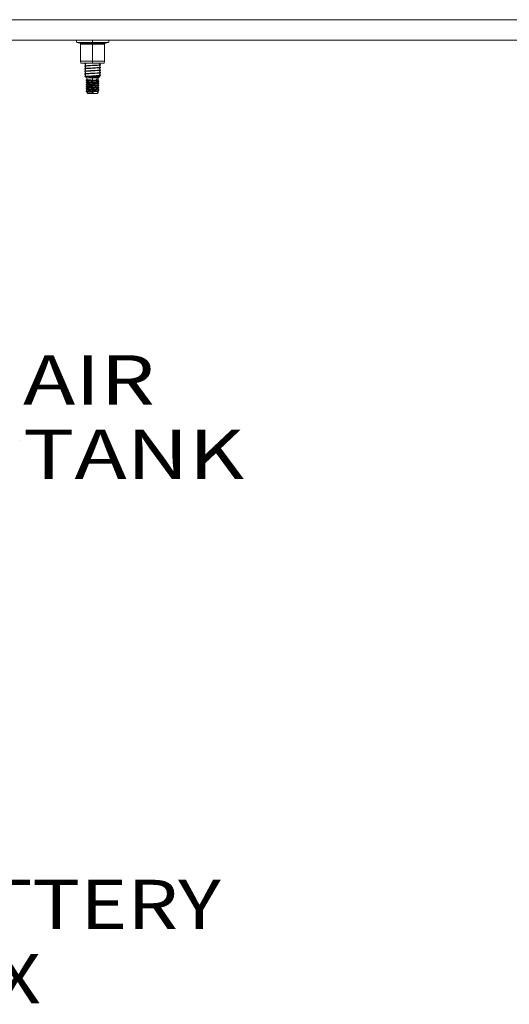
# Model space of a CAD drawing. Units: millimetres. Extents: x 835 to 9965, y -1525 to 1739.
# Drawn here: x 4904 to 5400, y -1411 to -413 of the extents above; entities that cross this region are included whole.
import ezdxf

# ---------------------------------------------------------------- set-up
doc = ezdxf.new("R2010")
doc.units = ezdxf.units.MM
doc.layers.add('1', color=7, linetype='Continuous', true_color=0xffffff)
doc.styles.add('blockfont', font='simplex.shx')

# ---------------------------------------------------------------- blocks, each defined once
blk = doc.blocks.new('LABLE3D_2', base_point=(4903.518112, -839.191043))
at = {"layer": '1', "color": 18, "linetype": 'Continuous', "lineweight": 18, "insert": (4907.668112, -878.086876), "char_height": 50, "attachment_point": 7, "line_spacing_factor": 0.903614, "style": 'blockfont'}
blk.add_mtext('\\W1.2732;AIR TANK', dxfattribs=at)
blk = doc.blocks.new('LABLE3D_3', base_point=(4761.891331, -1370.724041))
at = {"layer": '1', "color": 18, "linetype": 'Continuous', "lineweight": 18, "insert": (4766.041331, -1409.619875), "char_height": 50, "attachment_point": 7, "line_spacing_factor": 0.903614, "style": 'blockfont'}
blk.add_mtext('\\W1.1875;BATTERY BOX', dxfattribs=at)

msp = doc.modelspace()

# ---------------------------------------------------------------- linework, layer by layer
at = {"layer": '1', "color": 18, "linetype": 'Continuous', "lineweight": 13}
for p, q in [((6188.439863, -412.750006), (4415.626543, -412.750006)), ((4364.799994, -433.387488), (9734.066802, -433.387488)), ((4961.66085, -434.182316), (4961.997973, -433.450013)), ((4961.66085, -434.182316), (4961.66085, -434.988588)), ((4961.997973, -435.720891), (4961.66085, -434.988588)), ((4961.997973, -433.450013), (4963.216292, -433.450013)), ((4961.997973, -435.720891), (4963.216292, -435.720891)), ((4965.224731, -436.585546), (4961.997973, -435.720891)), ((4963.216292, -433.450013), (4966.684806, -433.450013)), ((4963.216292, -435.720891), (4966.684806, -435.720891)), ((4965.224731, -436.585546), (4966.197478, -436.585546)), ((4965.224731, -436.585546), (4965.473639, -436.698228)), ((4965.672957, -436.88491), (4965.473639, -436.698228)), ((4965.801703, -437.125742), (4965.672957, -436.88491)), ((4965.846049, -437.395185), (4965.801703, -437.125742)), ((4965.846049, -437.395185), (4965.846049, -454.801291)), ((4966.771113, -437.395185), (4965.846049, -437.395185)), ((4966.197478, -436.585546), (4968.966472, -436.585546)), ((4966.684806, -433.450013), (4971.876132, -433.450013)), ((4966.684806, -435.720891), (4971.876132, -435.720891)), ((4969.406116, -437.395185), (4966.771113, -437.395185)), ((4968.966472, -436.585546), (4973.11114, -436.585546)), ((4973.349082, -437.395185), (4969.406116, -437.395185)), ((4970.204637, -433.387488), (4970.305124, -433.450013)), ((4970.204637, -433.387488), (4970.305124, -433.450013)), ((4971.876132, -433.450013), (4978.000152, -433.450013)), ((4978.000152, -435.720891), (4971.876132, -435.720891)), ((4978.000152, -436.585546), (4973.11114, -436.585546)), ((4978.000152, -437.395185), (4973.349082, -437.395185)), ((4978.000152, -433.450013), (4984.123694, -433.450013)), ((4978.000152, -434.182316), (4978.000152, -433.450013)), ((4978.000152, -434.182316), (4978.000152, -434.988588)), ((4978.000152, -435.720891), (4978.000152, -434.988588)), ((4978.000152, -435.720891), (4984.123694, -435.720891)), ((4978.000152, -436.585546), (4978.000152, -435.720891)), ((4982.888686, -436.585546), (4978.000152, -436.585546)), ((4978.000152, -436.698228), (4978.000152, -436.585546)), ((4978.000152, -436.88491), (4978.000152, -436.698228)), ((4978.000152, -437.125742), (4978.000152, -436.88491)), ((4978.000152, -437.395185), (4978.000152, -437.125742)), ((4978.000152, -437.395185), (4978.000152, -454.801291)), ((4982.651221, -437.395185), (4978.000152, -437.395185)), ((4986.594188, -437.395185), (4982.651221, -437.395185)), ((4982.888686, -436.585546), (4987.033355, -436.585546)), ((4984.123694, -433.450013), (4989.315021, -433.450013)), ((4984.123694, -435.720891), (4989.315021, -435.720891)), ((4985.207647, -433.387488), (4985.216765, -433.450013)), ((4989.228713, -437.395185), (4986.594188, -437.395185)), ((4987.033355, -436.585546), (4989.802825, -436.585546)), ((4990.153777, -437.395185), (4989.228713, -437.395185)), ((4989.315021, -433.450013), (4992.784011, -433.450013)), ((4989.315021, -435.720891), (4992.784011, -435.720891)), ((4989.802825, -436.585546), (4990.775096, -436.585546)), ((4990.153777, -437.395185), (4990.1986, -437.125742)), ((4990.153777, -437.395185), (4990.153777, -454.801291)), ((4990.1986, -437.125742), (4990.326869, -436.88491)), ((4990.326869, -436.88491), (4990.526187, -436.698228)), ((4990.526187, -436.698228), (4990.775096, -436.585546)), ((4990.775096, -436.585546), (4994.001853, -435.720891)), ((4992.784011, -433.450013), (4994.001853, -433.450013)), ((4992.784011, -435.720891), (4994.001853, -435.720891)), ((4994.339454, -434.182316), (4994.001853, -433.450013)), ((4994.001853, -435.720891), (4994.339454, -434.988588)), ((4994.339454, -434.182316), (4994.339454, -434.988588)), ((4965.846049, -454.801291), (4966.771113, -454.801291)), ((4965.846049, -454.801291), (4966.20177, -456.818014)), ((4966.20177, -456.818014), (4967.099654, -456.818014)), ((4966.771113, -454.801291), (4969.406116, -454.801291)), ((4967.099654, -456.818014), (4969.657409, -456.818014)), ((4969.406116, -454.801291), (4973.349082, -454.801291)), ((4969.657409, -456.818014), (4973.484981, -456.818014)), ((4970.06272, -456.966966), (4970.322014, -456.818014)), ((4970.250117, -456.878573), (4970.06272, -456.966966)), ((4970.06272, -457.306027), (4970.06272, -456.966966)), ((4970.367896, -457.191736), (4970.06272, -457.306027)), ((4970.06272, -457.306027), (4970.066058, -457.317352)), ((4970.066058, -457.317352), (4970.376956, -457.511067)), ((4970.602119, -456.818014), (4970.250117, -456.878573)), ((4970.480906, -457.170993), (4970.367896, -457.191736)), ((4970.376956, -457.511067), (4970.620143, -457.785726)), ((4970.791804, -457.124442), (4970.480906, -457.170993)), ((4970.620143, -457.785726), (4970.774638, -458.118379)), ((4970.774638, -458.844274), (4970.620143, -459.176928)), ((4970.774638, -458.118379), (4970.827567, -458.481342)), ((4970.827567, -458.481342), (4970.774638, -458.844274)), ((4971.610534, -457.03429), (4970.791804, -457.124442)), ((4972.845065, -456.935406), (4971.610534, -457.03429)), ((4973.323333, -456.903696), (4972.845065, -456.935406)), ((4974.81923, -456.818014), (4973.323333, -456.903696)), ((4973.349082, -454.801291), (4978.000152, -454.801291)), ((4973.484981, -456.818014), (4978.000152, -456.818014)), ((4978.000152, -458.967239), (4977.79845, -458.978504)), ((4978.000152, -454.801291), (4982.651221, -454.801291)), ((4978.000152, -454.801291), (4978.000152, -456.818014)), ((4978.000152, -456.818014), (4982.514846, -456.818014)), ((4978.000152, -458.967239), (4980.248916, -458.841264)), ((4978.000152, -459.30627), (4978.000152, -458.967239)), ((4980.248916, -458.841264), (4982.389438, -458.720535)), ((4982.389438, -458.720535), (4983.155238, -458.671093)), ((4982.514846, -456.818014), (4986.342418, -456.818014)), ((4982.651221, -454.801291), (4986.594188, -454.801291)), ((4983.155238, -458.671093), (4984.232413, -458.586574)), ((4983.155238, -459.010154), (4984.53902, -458.896905)), ((4984.232413, -458.586574), (4985.208499, -458.482057)), ((4984.53902, -458.896905), (4985.208499, -458.821118)), ((4985.216621, -456.818014), (4985.167491, -457.1549)), ((4985.167491, -457.1549), (4985.22042, -457.517833)), ((4985.208499, -458.482057), (4985.457408, -458.445787)), ((4985.208499, -458.821118), (4985.605704, -458.75898)), ((4985.22042, -457.517833), (4985.374915, -457.850516)), ((4985.617625, -458.125144), (4985.374915, -457.850516)), ((4985.625731, -458.829403), (4985.382545, -459.104061)), ((4985.457408, -458.445787), (4985.928523, -458.318859)), ((4985.605704, -458.75898), (4985.937106, -458.635688)), ((4985.937583, -458.300471), (4985.617625, -458.125144)), ((4985.937106, -458.635688), (4985.625731, -458.829403)), ((4985.928523, -458.318859), (4985.937583, -458.300471)), ((4985.937106, -458.635688), (4985.937583, -458.300471)), ((4986.342418, -456.818014), (4988.900172, -456.818014)), ((4986.594188, -454.801291), (4989.228713, -454.801291)), ((4988.900172, -456.818014), (4989.798057, -456.818014)), ((4989.228713, -454.801291), (4990.153777, -454.801291)), ((4990.153777, -454.801291), (4989.798057, -456.818014)), ((4970.06272, -459.633976), (4970.376956, -459.451586)), ((4970.06272, -459.633976), (4970.367896, -459.519684)), ((4970.06272, -459.973037), (4970.06272, -459.633976)), ((4970.06272, -459.973037), (4970.070827, -459.955245)), ((4970.06272, -459.973037), (4970.381724, -460.14899)), ((4970.06272, -462.300986), (4970.070827, -462.283194)), ((4970.063197, -462.635756), (4970.06272, -462.300986)), ((4970.06272, -465.307653), (4970.063197, -464.963704)), ((4970.06272, -465.307653), (4970.101821, -465.267569)), ((4970.06272, -465.307653), (4970.374095, -465.501368)), ((4970.06272, -467.635602), (4970.101821, -467.595518)), ((4970.06272, -467.635602), (4970.06272, -467.974037)), ((4970.06272, -467.974037), (4970.105636, -467.932671)), ((4970.06272, -467.974037), (4970.517583, -468.242271)), ((4970.063197, -462.635756), (4970.10945, -462.596864)), ((4970.063197, -462.635756), (4970.374572, -462.829471)), ((4970.063197, -464.963704), (4970.10945, -464.924812)), ((4970.070827, -459.955245), (4970.591056, -459.820122)), ((4970.070827, -462.283194), (4970.381724, -462.089479)), ((4970.070827, -462.283194), (4970.591056, -462.14807)), ((4970.101821, -465.267569), (4970.745074, -465.13176)), ((4970.101821, -467.595518), (4970.411765, -467.401803)), ((4970.101821, -467.595518), (4970.745074, -467.459708)), ((4970.105636, -467.932671), (4970.767962, -467.79564)), ((4970.10945, -462.596864), (4970.772731, -462.460965)), ((4970.10945, -464.924812), (4970.418918, -464.731097)), ((4970.10945, -464.924812), (4970.772731, -464.788914)), ((4970.367896, -459.519684), (4970.480906, -459.498942)), ((4970.374095, -465.501368), (4970.617282, -465.776026)), ((4970.374572, -462.829471), (4970.617282, -463.104129)), ((4970.376956, -459.451586), (4970.620143, -459.176928)), ((4970.381724, -460.14899), (4970.624911, -460.423619)), ((4970.381724, -462.089479), (4970.624911, -461.814851)), ((4970.396589, -464.745074), (4970.617282, -464.495331)), ((4970.406886, -467.404852), (4970.617282, -467.167228)), ((4970.41558, -468.126386), (4970.657336, -468.401045)), ((4970.480906, -459.498942), (4970.791804, -459.452391)), ((4970.591056, -459.820122), (4970.791804, -459.791452)), ((4970.591056, -462.14807), (4970.791804, -462.119401)), ((4970.617282, -463.104129), (4970.771777, -463.436782)), ((4970.771777, -464.162678), (4970.617282, -464.495331)), ((4970.617282, -465.776026), (4970.7713, -466.10868)), ((4970.7713, -466.834545), (4970.617282, -467.167228)), ((4970.624911, -460.423619), (4970.77893, -460.756302)), ((4970.77893, -461.482167), (4970.624911, -461.814851)), ((4970.657336, -468.401045), (4970.810878, -468.733698)), ((4970.745074, -465.13176), (4971.836078, -465.014815)), ((4970.745074, -467.459708), (4971.836078, -467.342764)), ((4970.767962, -467.79564), (4972.099769, -467.659473)), ((4970.7713, -466.10868), (4970.824706, -466.471612)), ((4970.824706, -466.471612), (4970.7713, -466.834545)), ((4970.771777, -463.436782), (4970.824706, -463.799715)), ((4970.824706, -463.799715), (4970.771777, -464.162678)), ((4970.772731, -462.460965), (4972.140777, -462.322146)), ((4970.772731, -464.788914), (4972.140777, -464.650095)), ((4970.77893, -460.756302), (4970.831859, -461.119235)), ((4970.831859, -461.119235), (4970.77893, -461.482167)), ((4970.791804, -459.452391), (4971.610534, -459.362239)), ((4970.791804, -459.791452), (4971.856582, -459.679037)), ((4970.791804, -462.119401), (4971.856582, -462.006986)), ((4970.810878, -468.733698), (4970.863807, -469.096661)), ((4971.610534, -459.362239), (4972.845065, -459.263355)), ((4971.836078, -465.014815), (4972.845065, -464.936405)), ((4971.836078, -467.342764), (4972.845065, -467.264354)), ((4971.856582, -459.679037), (4972.845065, -459.602416)), ((4971.856582, -462.006986), (4972.845065, -461.930364)), ((4972.099769, -467.659473), (4972.845065, -467.603415)), ((4972.140777, -462.322146), (4972.845065, -462.269396)), ((4972.140777, -464.650095), (4972.845065, -464.597344)), ((4972.845065, -459.263355), (4973.323333, -459.231645)), ((4972.845065, -459.602416), (4973.606097, -459.553212)), ((4972.845065, -461.930364), (4973.606097, -461.881161)), ((4972.845065, -462.269396), (4973.990905, -462.197781)), ((4972.845065, -464.597344), (4973.990905, -464.525729)), ((4972.845065, -464.936405), (4973.602759, -464.88741)), ((4972.845065, -467.264354), (4973.602759, -467.215359)), ((4972.845065, -467.603415), (4973.939883, -467.534691)), ((4973.323333, -459.231645), (4975.292193, -459.118873)), ((4973.602759, -464.88741), (4975.836265, -464.761436)), ((4973.602759, -467.215359), (4975.836265, -467.089385)), ((4973.606097, -459.553212), (4975.789058, -459.430099)), ((4973.606097, -461.881161), (4975.789058, -461.758047)), ((4973.939883, -467.534691), (4974.707591, -467.491657)), ((4973.990905, -462.197781), (4975.845325, -462.09392)), ((4973.990905, -464.525729), (4975.845325, -464.421868)), ((4974.707591, -467.491657), (4977.133262, -467.355818)), ((4975.292193, -459.118873), (4977.79845, -458.978504)), ((4978.000152, -459.30627), (4975.789058, -459.430099)), ((4978.000152, -461.634219), (4975.789058, -461.758047)), ((4978.000152, -464.64029), (4975.836265, -464.761436)), ((4978.000152, -466.968238), (4975.836265, -467.089385)), ((4975.845325, -462.09392), (4976.272094, -462.070048)), ((4975.845325, -464.421868), (4976.272094, -464.397997)), ((4978.000152, -461.97328), (4976.272094, -462.070048)), ((4978.000152, -464.301229), (4976.272094, -464.397997)), ((4978.000152, -467.30727), (4977.133262, -467.355818)), ((4978.000152, -459.30627), (4978.325831, -459.288031)), ((4978.000152, -461.634219), (4978.325831, -461.61598)), ((4978.000152, -461.634219), (4978.000152, -461.97328)), ((4978.000152, -461.97328), (4978.702056, -461.93397)), ((4978.000152, -464.301229), (4978.702056, -464.261919)), ((4978.000152, -464.64029), (4978.000152, -464.301229)), ((4978.000152, -464.64029), (4978.224265, -464.627713)), ((4978.000152, -466.968238), (4978.224265, -466.955662)), ((4978.000152, -466.968238), (4978.000152, -467.30727)), ((4978.000152, -467.30727), (4979.572284, -467.219234)), ((4978.224265, -464.627713), (4980.628478, -464.493096)), ((4978.224265, -466.955662), (4980.628478, -466.821045)), ((4978.325831, -459.288031), (4980.707633, -459.154636)), ((4978.325831, -461.61598), (4980.707633, -461.482584)), ((4978.702056, -461.93397), (4981.055247, -461.802185)), ((4978.702056, -464.261919), (4980.154502, -464.180559)), ((4979.572284, -467.219234), (4980.154502, -467.18663)), ((4980.154502, -464.180559), (4981.055247, -464.130133)), ((4980.154502, -467.18663), (4981.811988, -467.093796)), ((4980.628478, -464.493096), (4982.775199, -464.369565)), ((4980.628478, -466.821045), (4982.775199, -466.697514)), ((4980.707633, -459.154636), (4982.783782, -459.035009)), ((4980.707633, -461.482584), (4982.783782, -461.362958)), ((4981.055247, -461.802185), (4983.138549, -461.678296)), ((4981.055247, -464.130133), (4983.138549, -464.006245)), ((4981.811988, -467.093796), (4982.841479, -467.032254)), ((4982.775199, -464.369565), (4983.155238, -464.344144)), ((4982.775199, -466.697514), (4983.155238, -466.672093)), ((4982.783782, -459.035009), (4983.155238, -459.010154)), ((4982.783782, -461.362958), (4983.155238, -461.338103)), ((4982.841479, -467.032254), (4983.155238, -467.011154)), ((4983.138549, -461.678296), (4984.794604, -461.53751)), ((4983.138549, -464.006245), (4984.794604, -463.865459)), ((4983.155238, -461.338103), (4984.53902, -461.224854)), ((4983.155238, -464.344144), (4984.533298, -464.231461)), ((4983.155238, -466.672093), (4984.533298, -466.55941)), ((4983.155238, -467.011154), (4984.571445, -466.894656)), ((4984.533298, -464.231461), (4985.208499, -464.155108)), ((4984.533298, -466.55941), (4985.208499, -466.483057)), ((4984.53902, -461.224854), (4985.208499, -461.149067)), ((4984.571445, -466.894656), (4985.208499, -466.822118)), ((4984.794604, -461.53751), (4985.208499, -461.488098)), ((4984.794604, -463.865459), (4985.208499, -463.816047)), ((4985.213744, -462.082744), (4985.161292, -462.445676)), ((4985.161292, -462.445676), (4985.213744, -462.808639)), ((4985.228049, -459.436744), (4985.17512, -459.799677)), ((4985.17512, -459.799677), (4985.228049, -460.16261)), ((4985.228049, -467.437238), (4985.17512, -467.80017)), ((4985.17512, -467.80017), (4985.228049, -468.163103)), ((4985.228526, -464.772999), (4985.175597, -465.135932)), ((4985.175597, -465.135932), (4985.228526, -465.498865)), ((4985.208499, -461.149067), (4985.605704, -461.086929)), ((4985.208499, -461.488098), (4985.718715, -461.402357)), ((4985.208499, -463.816047), (4985.718715, -463.730305)), ((4985.208499, -464.155108), (4985.591876, -464.095563)), ((4985.208499, -466.483057), (4985.591876, -466.423512)), ((4985.208499, -466.822118), (4985.609042, -466.759324)), ((4985.368239, -461.75009), (4985.213744, -462.082744)), ((4985.213744, -462.808639), (4985.368239, -463.141292)), ((4985.382545, -459.104061), (4985.228049, -459.436744)), ((4985.228049, -460.16261), (4985.382545, -460.495293)), ((4985.382545, -467.104554), (4985.228049, -467.437238)), ((4985.228049, -468.163103), (4985.382545, -468.495786)), ((4985.383021, -464.440316), (4985.228526, -464.772999)), ((4985.228526, -465.498865), (4985.383021, -465.831548)), ((4985.61095, -461.475432), (4985.368239, -461.75009)), ((4985.61095, -463.415951), (4985.368239, -463.141292)), ((4985.382545, -468.495786), (4985.377776, -468.485743)), ((4985.620963, -468.760371), (4985.377776, -468.485743)), ((4985.625731, -460.769922), (4985.382545, -460.495293)), ((4985.625731, -466.829926), (4985.382545, -467.104554)), ((4985.626208, -464.165688), (4985.383021, -464.440316)), ((4985.626208, -466.106206), (4985.383021, -465.831548)), ((4985.937583, -461.306542), (4985.415923, -461.596072)), ((4985.415923, -461.596072), (4985.61095, -461.475432)), ((4985.591876, -464.095563), (4985.937583, -463.971972)), ((4985.591876, -466.423512), (4985.937583, -466.299921)), ((4985.89276, -466.259331), (4985.599503, -466.076044)), ((4985.605704, -461.086929), (4985.937106, -460.963637)), ((4985.609042, -466.759324), (4985.937106, -466.636211)), ((4985.921371, -463.609666), (4985.61095, -463.415951)), ((4985.931861, -468.954086), (4985.620963, -468.760371)), ((4985.937106, -460.963637), (4985.625731, -460.769922)), ((4985.937106, -466.636211), (4985.625731, -466.829926)), ((4985.937583, -463.971972), (4985.626208, -464.165688)), ((4985.718715, -461.402357), (4985.937583, -461.306542)), ((4985.718715, -463.730305), (4985.937583, -463.634491)), ((4985.937583, -466.299921), (4985.89276, -466.259331)), ((4985.937583, -463.634491), (4985.921371, -463.609666)), ((4985.937106, -460.963637), (4985.937583, -461.306542)), ((4985.937583, -466.299921), (4985.937106, -466.636211)), ((4985.937583, -463.971972), (4985.937583, -463.634491)), ((4970.132815, -470.248789), (4970.41558, -470.066905)), ((4970.132815, -470.248789), (4970.767962, -470.123589)), ((4970.132815, -470.248789), (4970.666873, -470.248789)), ((4970.132815, -470.248789), (4972.284781, -471.805006)), ((4970.41558, -470.066905), (4970.657336, -469.792247)), ((4970.810878, -469.459593), (4970.657336, -469.792247)), ((4970.666873, -470.248789), (4970.853316, -470.248789)), ((4970.767962, -470.123589), (4972.099769, -469.987422)), ((4970.863807, -469.096661), (4970.810878, -469.459593)), ((4970.853316, -470.248789), (4972.387301, -470.248789)), ((4971.569526, -473.61201), (4971.560943, -473.628849)), ((4971.560943, -473.628849), (4971.755492, -473.71316)), ((4971.560943, -474.197537), (4971.560943, -473.628849)), ((4971.560943, -474.197537), (4971.653449, -474.254698)), ((4971.560943, -475.864053), (4971.665847, -475.803077)), ((4971.560943, -476.432741), (4971.560943, -475.864053)), ((4971.614348, -475.906968), (4971.560943, -475.864053)), ((4971.687305, -476.499915), (4971.560943, -476.432741)), ((4971.572387, -478.079677), (4971.560943, -478.099257)), ((4971.560943, -478.099257), (4971.751678, -478.182703)), ((4971.560943, -478.667945), (4971.560943, -478.099257)), ((4971.560943, -478.667945), (4971.718776, -478.743464)), ((4971.657741, -473.570347), (4971.569526, -473.61201)), ((4972.295272, -477.779835), (4971.572387, -478.079677)), ((4972.162711, -476.017624), (4971.614348, -475.906968)), ((4971.653449, -474.254698), (4972.152698, -474.349737)), ((4972.367274, -474.554539), (4971.653449, -474.254698)), ((4972.284781, -473.306607), (4971.657741, -473.570347)), ((4972.284781, -475.542372), (4971.665847, -475.803077)), ((4972.152698, -476.584941), (4971.687305, -476.499915)), ((4972.396838, -476.799756), (4971.687305, -476.499915)), ((4971.718776, -478.743464), (4972.152698, -478.820145)), ((4972.424972, -479.043305), (4971.718776, -478.743464)), ((4971.751678, -478.182703), (4972.152698, -478.251427)), ((4971.755492, -473.71316), (4972.152698, -473.781019)), ((4972.099769, -469.987422), (4972.748267, -469.938129)), ((4972.152698, -473.781019), (4972.396838, -473.811984)), ((4972.152698, -474.349737), (4972.276675, -474.366039)), ((4972.369182, -476.612628), (4972.152698, -476.584941)), ((4972.152698, -478.251427), (4972.534167, -478.297949)), ((4972.152698, -478.820145), (4972.444045, -478.856564)), ((4973.312366, -476.13588), (4972.162711, -476.017624)), ((4972.276675, -474.366039), (4973.179805, -474.458277)), ((4972.284781, -471.805006), (4972.720134, -471.805006)), ((4972.284781, -471.805006), (4972.284781, -473.329008)), ((4972.284781, -473.329008), (4972.292411, -473.312169)), ((4972.457397, -473.413318), (4972.284781, -473.329008)), ((4972.284781, -475.564212), (4972.284781, -474.519888)), ((4972.284781, -475.564212), (4972.331988, -475.607127)), ((4972.284781, -477.799416), (4972.284781, -476.752402)), ((4972.284781, -477.799416), (4972.295272, -477.779835)), ((4972.454059, -477.882832), (4972.284781, -477.799416)), ((4972.331988, -475.607127), (4972.818839, -475.717783)), ((4972.367274, -474.554539), (4972.809779, -474.649578)), ((4973.655688, -476.731479), (4972.369182, -476.612628)), ((4972.387301, -470.248789), (4972.748267, -470.248789)), ((4972.396838, -473.811984), (4973.674285, -473.928958)), ((4972.809779, -476.884782), (4972.396838, -476.799756)), ((4972.444045, -478.856564), (4973.374831, -478.944898)), ((4972.809779, -477.951586), (4972.454059, -477.882832)), ((4972.809779, -473.481178), (4972.457397, -473.413318)), ((4972.534167, -478.297949), (4973.894107, -478.415251)), ((4972.720134, -471.805006), (4972.809779, -471.805006)), ((4972.748267, -469.938129), (4973.939883, -469.86264)), ((4972.748267, -470.248789), (4973.165977, -470.248789)), ((4973.958957, -471.805006), (4972.809779, -471.805006)), ((4973.02674, -473.512113), (4972.809779, -473.481178)), ((4972.809779, -474.649578), (4972.919929, -474.66591)), ((4973.002421, -476.912469), (4972.809779, -476.884782)), ((4973.14881, -477.998108), (4972.809779, -477.951586)), ((4972.818839, -475.717783), (4973.839271, -475.836039)), ((4972.865569, -470.351011), (4972.851264, -470.373899)), ((4972.851264, -470.373899), (4972.852695, -470.38886)), ((4972.852695, -470.38886), (4972.85937, -470.399648)), ((4972.85937, -470.399648), (4972.872722, -470.412135)), ((4972.972381, -470.297903), (4972.865569, -470.351011)), ((4972.872722, -470.412135), (4972.889888, -470.4234)), ((4972.889888, -470.4234), (4972.93328, -470.44301)), ((4972.919929, -474.66591), (4973.721969, -474.758148)), ((4972.93328, -470.44301), (4973.083007, -470.484316)), ((4973.165977, -470.248789), (4972.972381, -470.297903)), ((4974.14397, -477.03132), (4973.002421, -476.912469)), ((4974.160659, -473.629087), (4973.02674, -473.512113)), ((4973.083007, -470.484316), (4974.297034, -470.611364)), ((4974.355685, -478.11541), (4973.14881, -477.998108)), ((4973.165977, -470.248789), (4974.044787, -470.19577)), ((4973.179805, -474.458277), (4973.81829, -474.508166)), ((4973.81829, -476.174653), (4973.312366, -476.13588)), ((4973.81829, -476.74337), (4973.655688, -476.731479)), ((4973.674285, -473.928958), (4973.81829, -473.939478)), ((4973.721969, -474.758148), (4974.288451, -474.808007)), ((4973.81829, -473.939478), (4974.712836, -473.997414)), ((4973.81829, -474.508166), (4974.72285, -474.566698)), ((4974.660384, -476.229548), (4973.81829, -476.174653)), ((4975.314128, -476.836175), (4973.81829, -476.74337)), ((4973.839271, -475.836039), (4974.288451, -475.874811)), ((4973.894107, -478.415251), (4975.363719, -478.505522)), ((4973.939883, -469.86264), (4974.707591, -469.819605)), ((4974.288451, -471.805006), (4973.958957, -471.805006)), ((4974.044787, -470.19577), (4975.462901, -470.116347)), ((4974.288451, -477.043211), (4974.14397, -477.03132)), ((4974.288451, -473.639607), (4974.160659, -473.629087)), ((4975.8129, -471.805006), (4974.288451, -471.805006)), ((4975.082385, -473.697573), (4974.288451, -473.639607)), ((4974.288451, -474.808007), (4975.090968, -474.866569)), ((4974.288451, -475.874811), (4975.035655, -475.929707)), ((4975.616443, -477.136016), (4974.288451, -477.043211)), ((4974.297034, -470.611364), (4975.457656, -470.667213)), ((4975.660312, -478.205681), (4974.355685, -478.11541)), ((4976.252067, -476.321727), (4974.660384, -476.229548)), ((4974.707591, -469.819605), (4977.133262, -469.683766)), ((4974.712836, -473.997414), (4976.252067, -474.086523)), ((4974.72285, -474.566698), (4976.252067, -474.655241)), ((4975.035655, -475.929707), (4976.448524, -476.021886)), ((4976.448524, -473.786682), (4975.082385, -473.697573)), ((4975.090968, -474.866569), (4976.448524, -474.955082)), ((4977.188575, -476.944596), (4975.314128, -476.836175)), ((4975.363719, -478.505522), (4977.251517, -478.614748)), ((4975.457656, -470.667213), (4976.474273, -470.701188)), ((4975.462901, -470.116347), (4976.339805, -470.067263)), ((4976.449, -477.190286), (4975.616443, -477.136016)), ((4977.335441, -478.314906), (4975.660312, -478.205681)), ((4978.000152, -471.805006), (4975.8129, -471.805006)), ((4976.252067, -474.086523), (4976.48524, -474.100024)), ((4976.252067, -474.655241), (4976.526725, -474.671125)), ((4976.433265, -476.332188), (4976.252067, -476.321727)), ((4978.000152, -469.974279), (4976.339805, -470.067263)), ((4978.000152, -476.422846), (4976.433265, -476.332188)), ((4976.655471, -473.800153), (4976.448524, -473.786682)), ((4976.448524, -474.955082), (4976.692187, -474.970967)), ((4976.448524, -476.021886), (4976.609218, -476.032346)), ((4977.279651, -477.244437), (4976.449, -477.190286)), ((4978.000152, -470.736742), (4976.474273, -470.701188)), ((4976.48524, -474.100024), (4978.000152, -474.187642)), ((4976.526725, -474.671125), (4978.000152, -474.75636)), ((4976.609218, -476.032346), (4978.000152, -476.123005)), ((4978.000152, -473.887801), (4976.655471, -473.800153)), ((4976.692187, -474.970967), (4978.000152, -475.056201)), ((4978.000152, -469.635218), (4977.133262, -469.683766)), ((4978.000152, -476.991564), (4977.188575, -476.944596)), ((4977.251517, -478.614748), (4978.000152, -478.65805)), ((4978.000152, -477.291405), (4977.279651, -477.244437)), ((4978.000152, -478.358209), (4977.335441, -478.314906)), ((4978.000152, -469.635218), (4979.572284, -469.547182)), ((4978.000152, -469.974279), (4978.000152, -469.635218)), ((4978.000152, -469.974279), (4978.775012, -469.930887)), ((4978.000152, -470.736742), (4978.000152, -471.805006)), ((4978.35921, -470.74312), (4978.000152, -470.736742)), ((4978.000152, -471.805006), (4980.186927, -471.805006)), ((4978.000152, -471.805006), (4978.000152, -473.887801)), ((4978.000152, -473.887801), (4978.035914, -473.890126)), ((4978.000152, -474.187642), (4978.000152, -474.75636)), ((4978.000152, -474.187642), (4978.040206, -474.189967)), ((4978.000152, -474.75636), (4978.540408, -474.787623)), ((4978.000152, -475.056201), (4978.000152, -476.123005)), ((4978.000152, -475.056201), (4978.479373, -475.087464)), ((4978.000152, -476.123005), (4978.346335, -476.145566)), ((4978.000152, -476.422846), (4978.389728, -476.445407)), ((4978.000152, -476.991564), (4978.000152, -476.422846)), ((4978.000152, -476.991564), (4978.982436, -477.048397)), ((4978.000152, -477.291405), (4978.872287, -477.348238)), ((4978.000152, -478.358209), (4978.000152, -477.291405)), ((4978.000152, -478.358209), (4979.086387, -478.429019)), ((4978.000152, -478.65805), (4979.224193, -478.72889)), ((4978.000152, -479.226738), (4978.000152, -478.65805)), ((4978.035914, -473.890126), (4979.831206, -474.007189)), ((4980.063426, -474.30703), (4978.040206, -474.189967)), ((4978.346335, -476.145566), (4980.134475, -476.262122)), ((4978.35921, -470.74312), (4980.755317, -470.77167)), ((4980.404841, -476.561993), (4978.389728, -476.445407)), ((4978.479373, -475.087464), (4980.192649, -475.199133)), ((4980.470645, -474.899292), (4978.540408, -474.787623)), ((4978.775012, -469.930887), (4981.120097, -469.799548)), ((4979.551303, -477.392524), (4978.872287, -477.348238)), ((4979.74776, -477.092654), (4978.982436, -477.048397)), ((4979.551303, -478.459328), (4979.086387, -478.429019)), ((4979.224193, -478.72889), (4979.74776, -478.75917)), ((4980.58604, -477.459967), (4979.551303, -477.392524)), ((4980.761039, -478.538185), (4979.551303, -478.459328)), ((4979.572284, -469.547182), (4980.154502, -469.514579)), ((4980.913627, -477.160126), (4979.74776, -477.092654)), ((4979.74776, -478.75917), (4981.11056, -478.838027)), ((4979.831206, -474.007189), (4980.902183, -474.077016)), ((4981.269824, -474.376857), (4980.063426, -474.30703)), ((4980.134475, -476.262122), (4981.637942, -476.365268)), ((4980.154502, -469.514579), (4981.811988, -469.421744)), ((4981.711375, -471.805006), (4980.186927, -471.805006)), ((4980.192649, -475.199133), (4981.646049, -475.29915)), ((4982.098567, -476.665139), (4980.404841, -476.561993)), ((4982.108104, -474.999309), (4980.470645, -474.899292)), ((4981.711852, -477.539569), (4980.58604, -477.459967)), ((4982.824313, -470.781714), (4980.755317, -470.77167)), ((4981.711852, -478.606373), (4980.761039, -478.538185)), ((4980.902183, -474.077016), (4981.711852, -474.135995)), ((4982.181537, -477.239728), (4980.913627, -477.160126)), ((4981.11056, -478.838027), (4982.181537, -478.906244)), ((4981.120097, -469.799548), (4983.199584, -469.675064)), ((4982.182014, -474.435836), (4981.269824, -474.376857)), ((4981.637942, -476.365268), (4982.806193, -476.477623)), ((4981.646049, -475.29915), (4982.660758, -475.393951)), ((4982.04087, -471.805006), (4981.711375, -471.805006)), ((4981.711852, -474.135995), (4982.231128, -474.181354)), ((4981.918323, -477.556795), (4981.711852, -477.539569)), ((4982.129085, -478.642255), (4981.711852, -478.606373)), ((4981.782901, -473.075002), (4982.777106, -473.172128)), ((4981.782901, -473.075002), (4982.650268, -473.075002)), ((4981.782901, -473.075002), (4982.521522, -473.108232)), ((4981.811988, -469.421744), (4982.841479, -469.360203)), ((4983.004558, -477.671236), (4981.918323, -477.556795)), ((4983.190047, -471.805006), (4982.04087, -471.805006)), ((4983.415114, -476.777464), (4982.098567, -476.665139)), ((4983.251559, -475.09411), (4982.108104, -474.999309)), ((4983.149993, -478.758723), (4982.129085, -478.642255)), ((4982.41471, -477.256954), (4982.181537, -477.239728)), ((4982.181537, -478.906244), (4982.651698, -478.942096)), ((4982.767093, -474.481195), (4982.182014, -474.435836)), ((4982.231128, -474.181354), (4983.19863, -474.295795)), ((4983.638274, -477.371395), (4982.41471, -477.256954)), ((4983.594405, -473.174363), (4982.521522, -473.108232)), ((4983.190047, -473.075002), (4982.650268, -473.075002)), ((4982.660758, -475.393951), (4983.190047, -475.462824)), ((4983.857619, -474.595636), (4982.767093, -474.481195)), ((4982.777106, -473.172128), (4983.190047, -473.22762)), ((4982.806193, -476.477623), (4983.190047, -476.529628)), ((4984.332072, -470.779568), (4982.824313, -470.781714)), ((4982.841479, -469.360203), (4983.155238, -469.339103)), ((4983.190047, -477.698028), (4983.004558, -477.671236)), ((4983.668792, -478.874594), (4983.149993, -478.758723)), ((4983.155238, -469.339103), (4984.571445, -469.222605)), ((4983.280169, -471.805006), (4983.190047, -471.805006)), ((4983.599174, -473.075002), (4983.190047, -473.075002)), ((4983.190047, -473.22762), (4983.387935, -473.261565)), ((4983.190047, -475.462824), (4983.468043, -475.51316)), ((4983.190047, -476.529628), (4983.536708, -476.596087)), ((4983.596789, -477.781057), (4983.190047, -477.698028)), ((4983.19863, -474.295795), (4983.681666, -474.410802)), ((4983.199584, -469.675064), (4984.836566, -469.53392)), ((4983.847606, -475.162983), (4983.251559, -475.09411)), ((4983.715045, -471.805006), (4983.280169, -471.805006)), ((4983.387935, -473.261565), (4983.713138, -473.371267)), ((4983.847606, -476.829469), (4983.415114, -476.777464)), ((4983.468043, -475.51316), (4983.714091, -475.62024)), ((4983.536708, -476.596087), (4984.238135, -476.895958)), ((4984.065997, -473.239064), (4983.594405, -473.174363)), ((4983.715045, -477.850199), (4983.596789, -477.781057)), ((4983.715045, -473.075002), (4983.599174, -473.075002)), ((4983.847606, -477.398157), (4983.638274, -477.371395)), ((4983.668792, -478.874594), (4984.386909, -479.174465)), ((4983.715045, -478.917003), (4983.668792, -478.874594)), ((4983.681666, -474.410802), (4983.715045, -474.446595)), ((4983.681666, -474.410802), (4984.40169, -474.710673)), ((4983.713138, -473.371267), (4983.715045, -473.379791)), ((4983.71408, -477.871575), (4984.407889, -477.582842)), ((4983.714091, -475.62024), (4984.43793, -475.320369)), ((4983.714091, -475.62024), (4983.714091, -476.671921)), ((4985.154616, -470.751137), (4983.715045, -471.805006)), ((4983.715045, -471.805006), (4983.715045, -473.075002)), ((4983.715045, -473.075002), (4984.065997, -473.239064)), ((4983.715045, -473.384785), (4984.065997, -473.239064)), ((4983.715045, -474.446595), (4983.715045, -473.379791)), ((4983.715045, -477.871174), (4984.407889, -477.582842)), ((4983.715045, -478.917003), (4983.715045, -477.850199)), ((4984.160888, -475.213319), (4983.847606, -475.162983)), ((4984.238135, -476.895958), (4983.847606, -476.829469)), ((4984.305846, -477.481216), (4983.847606, -477.398157)), ((4984.40169, -474.710673), (4983.857619, -474.595636)), ((4984.43793, -475.320369), (4984.160888, -475.213319)), ((4984.43793, -476.987779), (4984.238135, -476.895958)), ((4984.438884, -477.550358), (4984.305846, -477.481216)), ((4985.11933, -470.766842), (4984.332072, -470.779568)), ((4984.438884, -474.746436), (4984.40169, -474.710673)), ((4984.407889, -477.582842), (4984.438884, -477.550358)), ((4984.43793, -475.320369), (4984.438884, -474.746436)), ((4984.43793, -476.987779), (4984.438884, -477.550358)), ((4984.571445, -469.222605), (4985.208499, -469.150066)), ((4984.836566, -469.53392), (4985.060203, -469.508022)), ((4985.060203, -469.508022), (4985.208499, -469.489098)), ((4985.110271, -470.417678), (4985.155678, -470.103487)), ((4985.154616, -470.751137), (4985.110271, -470.417678)), ((4985.154616, -470.751137), (4985.11933, -470.766842)), ((4985.273826, -469.845086), (4985.121715, -470.17777)), ((4985.208499, -469.150066), (4985.609042, -469.087273)), ((4985.208499, -469.489098), (4985.820281, -469.376743)), ((4985.513198, -469.570458), (4985.273826, -469.845086)), ((4985.937583, -469.307512), (4985.513198, -469.570458)), ((4985.609042, -469.087273), (4985.937106, -468.964159)), ((4985.820281, -469.376743), (4985.937583, -469.307512)), ((4985.937106, -468.964159), (4985.931861, -468.954086)), ((4985.937106, -468.964159), (4985.937583, -469.307512)), ((4971.560943, -480.334461), (4971.562373, -480.327576)), ((4971.560943, -480.334461), (4971.560943, -480.903149)), ((4971.806514, -480.429769), (4971.560943, -480.334461)), ((4971.761691, -480.98886), (4971.560943, -480.903149)), ((4971.560943, -482.569665), (4971.563804, -482.55986)), ((4971.560943, -482.569665), (4971.560943, -483.138353)), ((4971.80413, -482.664526), (4971.560943, -482.569665)), ((4971.575248, -483.160079), (4971.560943, -483.138353)), ((4971.562373, -480.327576), (4971.696364, -480.264693)), ((4972.287642, -482.260019), (4971.563804, -482.55986)), ((4972.002494, -483.268529), (4971.575248, -483.160079)), ((4972.297656, -483.45992), (4971.575248, -483.160079)), ((4971.586692, -484.834462), (4971.590983, -484.772921)), ((4971.586692, -484.834462), (4971.590983, -485.285848)), ((4971.866118, -484.911799), (4971.586692, -484.834462)), ((4972.284781, -484.486091), (4971.590983, -484.772921)), ((4971.590983, -485.285848), (4971.640574, -485.395342)), ((4971.593844, -485.285848), (4971.590983, -485.285848)), ((4971.866118, -485.285848), (4971.593844, -485.285848)), ((4971.640574, -485.395342), (4971.712577, -485.456437)), ((4972.284781, -480.015868), (4971.696364, -480.264693)), ((4971.712577, -485.456437), (4972.028243, -485.555202)), ((4971.712577, -485.456437), (4972.374904, -485.733271)), ((4972.152698, -481.055319), (4971.761691, -480.98886)), ((4972.463119, -481.288701), (4971.761691, -480.98886)), ((4972.152698, -482.721835), (4971.80413, -482.664526)), ((4972.152698, -480.486631), (4971.806514, -480.429769)), ((4972.059237, -484.943688), (4971.866118, -484.911799)), ((4972.254264, -485.285848), (4971.866118, -485.285848)), ((4972.152698, -483.290523), (4972.002494, -483.268529)), ((4972.028243, -485.555202), (4973.070132, -485.730529)), ((4973.143565, -485.06245), (4972.059237, -484.943688)), ((4972.43117, -480.52159), (4972.152698, -480.486631)), ((4972.556102, -481.104255), (4972.152698, -481.055319)), ((4972.650039, -482.780665), (4972.152698, -482.721835)), ((4973.030555, -483.38601), (4972.152698, -483.290523)), ((4973.135936, -485.285848), (4972.254264, -485.285848)), ((4972.284781, -478.983782), (4972.284781, -480.03459)), ((4972.286212, -480.027735), (4972.284781, -480.03459)), ((4972.284781, -480.03459), (4972.502696, -480.129927)), ((4972.284781, -481.212467), (4972.284781, -482.269794)), ((4972.287642, -482.260019), (4972.284781, -482.269794)), ((4972.284781, -482.269794), (4972.500789, -482.364684)), ((4972.284781, -484.504998), (4972.284781, -483.438194)), ((4972.297656, -483.45992), (4972.284781, -483.438194)), ((4972.308146, -484.534621), (4972.284781, -484.504998)), ((4972.284781, -485.686978), (4972.284781, -486.319691)), ((4972.284781, -486.319691), (4973.237502, -487.679988)), ((4972.720134, -486.319691), (4972.284781, -486.319691)), ((4972.676742, -483.56837), (4972.297656, -483.45992)), ((4972.727286, -484.643847), (4972.308146, -484.534621)), ((4972.809779, -485.825568), (4972.374904, -485.733271)), ((4972.424972, -479.043305), (4972.809779, -479.119986)), ((4973.729598, -480.638653), (4972.43117, -480.52159)), ((4972.463119, -481.288701), (4972.809779, -481.35519)), ((4972.500789, -482.364684), (4972.809779, -482.421994)), ((4972.502696, -480.129927), (4972.809779, -480.18679)), ((4973.904597, -481.219918), (4972.556102, -481.104255)), ((4973.81829, -482.880265), (4972.650039, -482.780665)), ((4972.809779, -483.590394), (4972.676742, -483.56837)), ((4972.809779, -486.319691), (4972.720134, -486.319691)), ((4972.809779, -484.657168), (4972.727286, -484.643847)), ((4972.809779, -479.119986), (4973.068702, -479.156405)), ((4972.809779, -480.18679), (4973.057258, -480.221748)), ((4972.809779, -481.35519), (4973.168361, -481.404096)), ((4972.809779, -482.421994), (4973.25133, -482.480824)), ((4973.589408, -483.685881), (4972.809779, -483.590394)), ((4973.689544, -484.762609), (4972.809779, -484.657168)), ((4972.948062, -485.845834), (4972.809779, -485.825568)), ((4973.958957, -486.319691), (4972.809779, -486.319691)), ((4974.097716, -485.968202), (4972.948062, -485.845834)), ((4973.81829, -483.448982), (4973.030555, -483.38601)), ((4973.057258, -480.221748), (4974.209773, -480.338782)), ((4973.068702, -479.156405), (4973.895061, -479.244739)), ((4973.070132, -485.730529), (4974.567878, -485.895067)), ((4973.681914, -485.285848), (4973.135936, -485.285848)), ((4974.66706, -485.170752), (4973.143565, -485.06245)), ((4973.168361, -481.404096), (4974.365222, -481.519759)), ((4973.237502, -487.679988), (4973.599898, -487.679988)), ((4973.25133, -482.480824), (4974.288451, -482.580423)), ((4973.374831, -478.944898), (4973.81829, -478.978574)), ((4974.288451, -483.748823), (4973.589408, -483.685881)), ((4973.599898, -487.679988), (4974.632251, -487.679988)), ((4975.194442, -485.285848), (4973.681914, -485.285848)), ((4974.288451, -484.815627), (4973.689544, -484.762609)), ((4974.802005, -480.708241), (4973.729598, -480.638653)), ((4973.81829, -478.978574), (4974.94744, -479.05013)), ((4974.029529, -482.895017), (4973.81829, -482.880265)), ((4974.322307, -483.483046), (4973.81829, -483.448982)), ((4973.895061, -479.244739), (4974.288451, -479.278415)), ((4975.60929, -481.32363), (4973.904597, -481.219918)), ((4974.288451, -486.319691), (4973.958957, -486.319691)), ((4975.751388, -482.998341), (4974.029529, -482.895017)), ((4974.288451, -485.984027), (4974.097716, -485.968202)), ((4974.209773, -480.338782), (4975.16154, -480.40837)), ((4974.288451, -479.278415), (4975.290286, -479.349971)), ((4974.288451, -482.580423), (4974.475848, -482.595176)), ((4974.735724, -483.782887), (4974.288451, -483.748823)), ((4975.041854, -484.870881), (4974.288451, -484.815627)), ((4975.523459, -486.070752), (4974.288451, -485.984027)), ((4975.8129, -486.319691), (4974.288451, -486.319691)), ((4976.037967, -483.583659), (4974.322307, -483.483046)), ((4974.365222, -481.519759), (4975.877749, -481.623471)), ((4974.475848, -482.595176), (4976.004111, -482.6985)), ((4974.567878, -485.895067), (4976.216781, -486.038208)), ((4974.632251, -487.679988), (4976.17768, -487.679988)), ((4976.466167, -485.274911), (4974.66706, -485.170752)), ((4976.258742, -483.8835), (4974.735724, -483.782887)), ((4976.252067, -480.792135), (4974.802005, -480.708241)), ((4974.94744, -479.05013), (4976.252067, -479.125619)), ((4976.448524, -484.962672), (4975.041854, -484.870881)), ((4975.16154, -480.40837), (4976.448524, -480.492294)), ((4975.686538, -485.285848), (4975.194442, -485.285848)), ((4975.290286, -479.349971), (4976.449, -479.42549)), ((4976.449, -486.131072), (4975.523459, -486.070752)), ((4977.519977, -481.434196), (4975.60929, -481.32363)), ((4976.655471, -485.285848), (4975.686538, -485.285848)), ((4976.252067, -483.027339), (4975.751388, -482.998341)), ((4978.000152, -486.319691), (4975.8129, -486.319691)), ((4975.877749, -481.623471), (4976.449, -481.660694)), ((4976.004111, -482.6985), (4977.715957, -482.81008)), ((4977.975356, -483.695716), (4976.037967, -483.583659)), ((4978.000152, -487.679988), (4976.17768, -487.679988)), ((4976.216781, -486.038208), (4978.000152, -486.196458)), ((4976.252067, -479.125619), (4976.770389, -479.1556)), ((4976.600635, -480.812281), (4976.252067, -480.792135)), ((4977.679717, -483.109921), (4976.252067, -483.027339)), ((4977.978217, -483.995587), (4976.258742, -483.8835)), ((4976.448524, -480.492294), (4976.757991, -480.51244)), ((4976.638305, -484.97504), (4976.448524, -484.962672)), ((4976.449, -479.42549), (4976.908671, -479.455471)), ((4976.449, -481.660694), (4977.573859, -481.734037)), ((4977.178561, -486.178666), (4976.449, -486.131072)), ((4976.655471, -485.285848), (4976.466167, -485.274911)), ((4978.000152, -480.893254), (4976.600635, -480.812281)), ((4978.000152, -485.063791), (4976.638305, -484.97504)), ((4976.655471, -485.285848), (4978.000152, -485.346168)), ((4976.757991, -480.51244), (4978.000152, -480.593413)), ((4976.770389, -479.1556), (4978.000152, -479.226738)), ((4976.908671, -479.455471), (4978.000152, -479.526609)), ((4978.000152, -486.232191), (4977.178561, -486.178666)), ((4978.000152, -481.461942), (4977.519977, -481.434196)), ((4977.573859, -481.734037), (4978.000152, -481.761813)), ((4978.000152, -483.128458), (4977.679717, -483.109921)), ((4977.715957, -482.81008), (4978.000152, -482.828587)), ((4978.000152, -483.697146), (4977.975356, -483.695716)), ((4978.000152, -483.996987), (4977.978217, -483.995587)), ((4978.000152, -479.226738), (4978.738772, -479.269505)), ((4978.000152, -479.526609), (4978.655803, -479.569346)), ((4978.000152, -480.593413), (4978.000152, -479.526609)), ((4978.000152, -480.593413), (4978.512752, -480.626822)), ((4978.000152, -480.893254), (4978.577601, -480.926663)), ((4978.000152, -481.461942), (4978.000152, -480.893254)), ((4978.000152, -481.461942), (4979.251849, -481.534392)), ((4978.000152, -481.761813), (4978.000152, -482.828587)), ((4978.000152, -481.761813), (4979.111182, -481.834233)), ((4978.000152, -482.828587), (4979.269969, -482.911408)), ((4978.000152, -483.128458), (4979.43114, -483.211249)), ((4978.000152, -483.697146), (4978.000152, -483.128458)), ((4978.000152, -483.697146), (4980.024802, -483.814299)), ((4978.000152, -483.996987), (4978.000152, -485.063791)), ((4978.000152, -483.996987), (4979.797351, -484.11417)), ((4978.000152, -485.063791), (4978.412616, -485.090673)), ((4978.000152, -485.346168), (4979.765403, -485.426575)), ((4978.000152, -486.196458), (4978.000152, -485.346168)), ((4978.000152, -486.196458), (4978.937613, -486.28214)), ((4978.000152, -486.232191), (4978.000152, -486.319691)), ((4978.933322, -486.293048), (4978.000152, -486.232191)), ((4978.000152, -486.319691), (4978.000152, -487.679988)), ((4979.341971, -486.319691), (4978.000152, -486.319691)), ((4979.822623, -487.679988), (4978.000152, -487.679988)), ((4978.412616, -485.090673), (4979.974734, -485.192508)), ((4978.512752, -480.626822), (4980.281341, -480.742097)), ((4980.570304, -481.041968), (4978.577601, -480.926663)), ((4978.655803, -479.569346), (4980.404365, -479.68331)), ((4978.738772, -479.269505), (4980.708587, -479.383469)), ((4979.341971, -486.319691), (4978.933322, -486.293048)), ((4979.341971, -486.319691), (4978.937613, -486.28214)), ((4979.551303, -481.862903), (4979.111182, -481.834233)), ((4979.74776, -481.563061), (4979.251849, -481.534392)), ((4979.551303, -482.929707), (4979.269969, -482.911408)), ((4979.74776, -483.229578), (4979.43114, -483.211249)), ((4980.781066, -481.943071), (4979.551303, -481.862903)), ((4980.906951, -483.01813), (4979.551303, -482.929707)), ((4981.133449, -481.64323), (4979.74776, -481.563061)), ((4981.275546, -483.317971), (4979.74776, -483.229578)), ((4979.765403, -485.426575), (4981.376636, -485.501498)), ((4979.797351, -484.11417), (4981.366622, -484.218568)), ((4981.367576, -487.679988), (4979.822623, -487.679988)), ((4979.974734, -485.192508), (4981.472003, -485.293239)), ((4981.793391, -483.918726), (4980.024802, -483.814299)), ((4980.281341, -480.742097), (4981.762397, -480.84572)), ((4980.404365, -479.68331), (4981.711375, -479.774773)), ((4982.239234, -481.145591), (4980.570304, -481.041968)), ((4980.708587, -479.383469), (4982.181537, -479.474932)), ((4981.711852, -482.009977), (4980.781066, -481.943071)), ((4981.711852, -483.076781), (4980.906951, -483.01813)), ((4982.182014, -481.710136), (4981.133449, -481.64323)), ((4982.182014, -483.376622), (4981.275546, -483.317971)), ((4981.366622, -484.218568), (4981.711852, -484.245181)), ((4982.399928, -487.679988), (4981.367576, -487.679988)), ((4981.376636, -485.501498), (4982.417094, -485.560209)), ((4981.472003, -485.293239), (4981.711852, -485.311985)), ((4981.711375, -479.774773), (4981.821048, -479.783773)), ((4982.154834, -482.048243), (4981.711852, -482.009977)), ((4982.254016, -483.124346), (4981.711852, -483.076781)), ((4981.711852, -484.245181), (4982.601153, -484.328151)), ((4981.711852, -485.311985), (4982.680308, -485.403746)), ((4981.762397, -480.84572), (4982.897269, -480.959237)), ((4982.181537, -483.94534), (4981.793391, -483.918726)), ((4981.821048, -479.783773), (4982.897746, -479.892492)), ((4983.166205, -482.16477), (4982.154834, -482.048243)), ((4982.181537, -479.474932), (4982.305038, -479.483932)), ((4983.184325, -484.02831), (4982.181537, -483.94534)), ((4982.681262, -481.748372), (4982.182014, -481.710136)), ((4982.792842, -483.424187), (4982.182014, -483.376622)), ((4983.517634, -481.259108), (4982.239234, -481.145591)), ((4983.230102, -483.241528), (4982.254016, -483.124346)), ((4982.305038, -479.483932), (4983.518111, -479.592651)), ((4982.762324, -487.679988), (4982.399928, -487.679988)), ((4982.417094, -485.560209), (4982.914435, -485.595614)), ((4982.601153, -484.328151), (4983.190047, -484.40361)), ((4982.651698, -478.942096), (4983.802306, -479.058594)), ((4982.680308, -485.403746), (4983.190047, -485.470414)), ((4983.820903, -481.864929), (4982.681262, -481.748372)), ((4984.088885, -485.784084), (4982.762324, -487.679988)), ((4983.892428, -483.541399), (4982.792842, -483.424187)), ((4982.897269, -480.959237), (4983.190047, -481.000006)), ((4982.897746, -479.892492), (4983.190047, -479.933232)), ((4982.914435, -485.595614), (4983.836638, -485.69259)), ((4983.669269, -482.278407), (4983.166205, -482.16477)), ((4983.847606, -484.103769), (4983.184325, -484.02831)), ((4983.190047, -479.933232), (4983.577239, -480.010509)), ((4983.190047, -481.000006), (4983.579146, -481.07788)), ((4983.190047, -484.40361), (4983.431327, -484.446198)), ((4983.190047, -485.470414), (4983.47758, -485.522866)), ((4983.685958, -483.354032), (4983.230102, -483.241528)), ((4983.431327, -484.446198), (4983.709323, -484.541118)), ((4983.47758, -485.522866), (4983.714091, -485.62783)), ((4983.47758, -485.522866), (4983.714074, -485.623923)), ((4983.847606, -481.299877), (4983.517634, -481.259108)), ((4983.518111, -479.592651), (4983.847606, -479.633361)), ((4983.577239, -480.010509), (4983.715045, -480.085403)), ((4983.579146, -481.07788), (4984.285819, -481.377721)), ((4983.715045, -482.320607), (4983.669269, -482.278407)), ((4983.685958, -483.354032), (4984.406459, -483.653873)), ((4983.715045, -483.387411), (4983.685958, -483.354032)), ((4983.709323, -484.541118), (4983.715045, -484.555811)), ((4983.712661, -480.095029), (4984.436023, -479.795188)), ((4983.715045, -480.085403), (4983.712661, -480.095029)), ((4983.714091, -485.62783), (4983.715045, -484.555811)), ((4983.714095, -485.623932), (4984.088885, -485.784084)), ((4983.714425, -482.342644), (4984.334456, -482.081652)), ((4983.715037, -484.564398), (4984.232413, -484.342933)), ((4983.715045, -480.085403), (4983.715045, -481.135541)), ((4983.715045, -483.387411), (4983.715045, -482.320607)), ((4983.802306, -479.058594), (4984.386909, -479.174465)), ((4984.387385, -481.978565), (4983.820903, -481.864929)), ((4983.836638, -485.69259), (4984.088885, -485.784084)), ((4983.847606, -479.633361), (4984.283912, -479.710639)), ((4984.285819, -481.377721), (4983.847606, -481.299877)), ((4984.119403, -484.146327), (4983.847606, -484.103769)), ((4984.406459, -483.653873), (4983.892428, -483.541399)), ((4984.432208, -484.241247), (4984.119403, -484.146327)), ((4984.232413, -484.342933), (4984.438884, -484.25594)), ((4984.283912, -479.710639), (4984.438884, -479.785562)), ((4984.438884, -481.452048), (4984.285819, -481.377721)), ((4984.334456, -482.081652), (4984.438884, -482.020766)), ((4984.386909, -479.174465), (4984.438884, -479.216844)), ((4984.438884, -482.020766), (4984.387385, -481.978565)), ((4984.438884, -483.687252), (4984.406459, -483.653873)), ((4984.438884, -484.25594), (4984.432208, -484.241247)), ((4984.438884, -479.785562), (4984.436023, -479.795188)), ((4984.438884, -479.785562), (4984.438884, -479.216844)), ((4984.438884, -482.020766), (4984.438884, -481.452048)), ((4984.438884, -484.25594), (4984.438884, -483.687252))]:
    msp.add_line(p, q, dxfattribs=at)
at = {"layer": '1', "color": 18, "lineweight": 13}
msp.add_line((4905.018112, -839.191043), (4905.018112, -839.191043), dxfattribs=at)

# ---------------------------------------------------------------- block references
at = {"layer": '1', "color": 18, "linetype": 'Continuous', "lineweight": 13}
for name, p in [('LABLE3D_2', (4903.518112, -839.191043)), ('LABLE3D_3', (4761.891331, -1370.724041))]:
    msp.add_blockref(name, p, dxfattribs=at)

doc.saveas('drawing.dxf')
